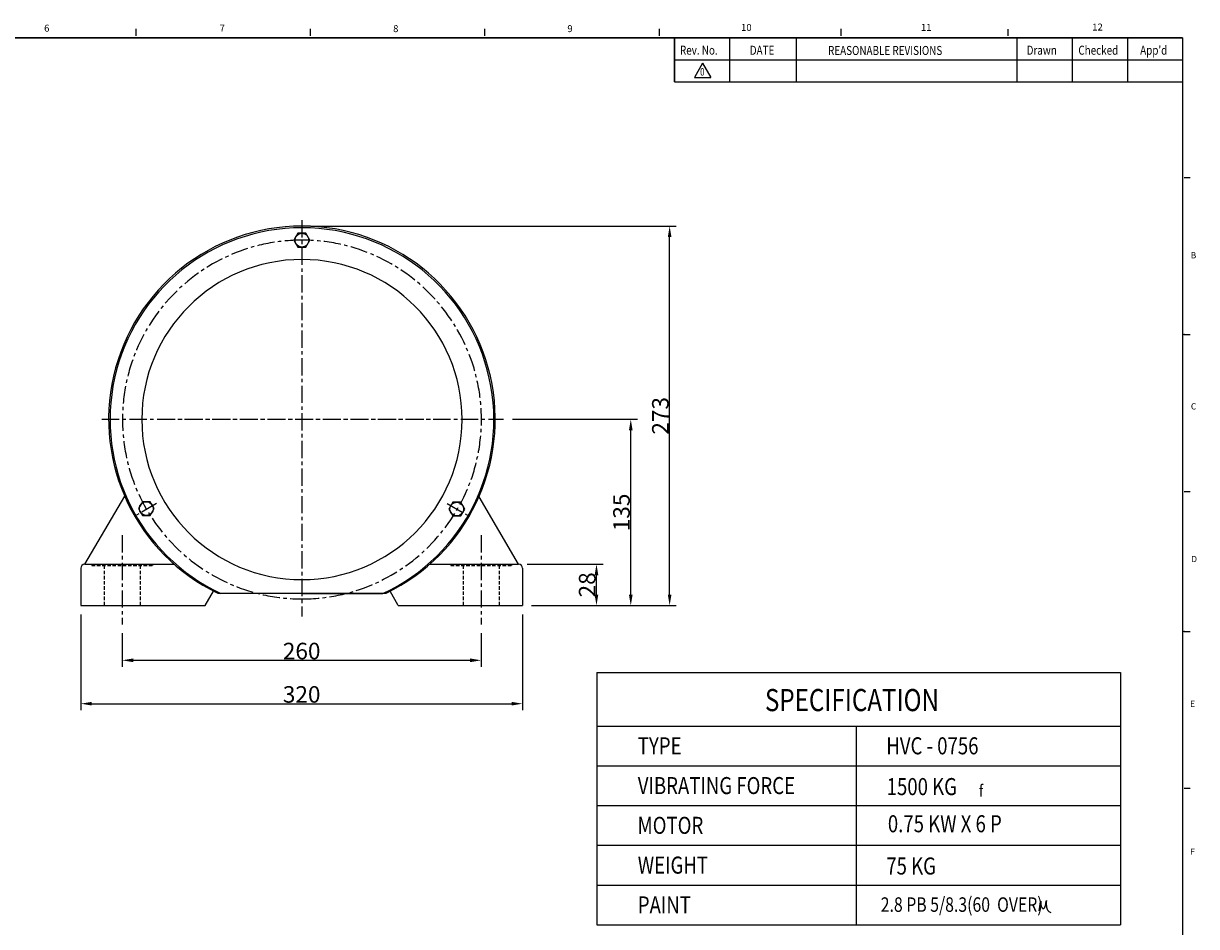
# Model space of a CAD drawing. Extents: x 1626 to 3160, y 22 to 1118.
# Drawn here: x 2311 to 3160, y 463 to 1118 of the extents above; entities that cross this region are included whole.
import ezdxf

# ---------------------------------------------------------------- set-up
doc = ezdxf.new("R2010")
doc.units = 0
doc.header["$LTSCALE"] = 10
doc.header["$MEASUREMENT"] = 0
doc.linetypes.add('CENTER', pattern=[2, 1.25, -0.25, 0.25, -0.25])
doc.linetypes.add('HIDDEN', pattern=[0.375, 0.25, -0.125])
doc.layers.get('0').update_dxf_attribs({"linetype": 'CONTINUOUS'})
doc.layers.get('DEFPOINTS').update_dxf_attribs({"linetype": 'CONTINUOUS'})
doc.layers.add('TITLEBOX', color=7, linetype='CONTINUOUS')
doc.styles.add('ROMANS', font='ROMANS.shx', dxfattribs={"width": 0.8})
doc.dimstyles.new('CHUNGJONGPILL', dxfattribs={"dimscale": 4, "dimtxt": 1.5, "dimasz": 1, "dimexe": 0.6, "dimexo": 0.8, "dimgap": 0.09, "dimtad": 1, "dimdec": 4, "dimdsep": 46, "dimtxsty": 'ROMANS', "dimcen": 0.09, "dimclrd": 3, "dimclre": 3, "dimclrt": 4, "dimadec": 0, "dimazin": 0, "dimtfac": 1.12, "dimtdec": 4, "dimtix": 1, "dimtmove": 2, "dimatfit": 3, "dimfxl": 1, "dimtolj": 1, "dimarcsym": 0})

# ---------------------------------------------------------------- blocks, each defined once
blk = doc.blocks.new('*D6')
at = {"color": 3, "lineweight": -2}
for p, q in [((2382.32, 676.04), (2382.32, 651.63)), ((2642.32, 676.04), (2642.32, 651.63)), ((2390.32, 656.43), (2634.32, 656.43))]:
    blk.add_line(p, q, dxfattribs=at)
at = {"color": 3}
for points in [[(2390.32, 657.76), (2390.32, 655.1), (2382.32, 656.43)], [(2634.32, 657.76), (2634.32, 655.1), (2642.32, 656.43)]]:
    blk.add_solid(points, dxfattribs=at)
at = {"layer": 'DEFPOINTS', "color": 0}
for p in [(2382.32, 682.44), (2642.32, 682.44), (2642.32, 656.43)]:
    blk.add_point(p, dxfattribs=at)
at = {"color": 4, "insert": (2512.32, 663.15), "char_height": 12, "attachment_point": 5, "style": 'ROMANS'}
blk.add_mtext('\\A1;260', dxfattribs=at)
blk = doc.blocks.new('*D7')
at = {"color": 3, "lineweight": -2}
for p, q in [((2352.32, 689.71), (2352.32, 620.2)), ((2672.32, 689.71), (2672.32, 620.2)), ((2360.32, 625), (2664.32, 625))]:
    blk.add_line(p, q, dxfattribs=at)
at = {"color": 3}
for points in [[(2360.32, 626.33), (2360.32, 623.66), (2352.32, 625)], [(2664.32, 626.33), (2664.32, 623.66), (2672.32, 625)]]:
    blk.add_solid(points, dxfattribs=at)
at = {"layer": 'DEFPOINTS', "color": 0}
for p in [(2352.32, 696.11), (2672.32, 696.11), (2672.32, 625)]:
    blk.add_point(p, dxfattribs=at)
at = {"color": 4, "insert": (2512.32, 631.72), "char_height": 12, "attachment_point": 5, "style": 'ROMANS'}
blk.add_mtext('\\A1;320', dxfattribs=at)
blk = doc.blocks.new('*D9')
at = {"color": 3, "lineweight": -2}
for p, q in [((2675.72, 726.11), (2730.64, 726.11)), ((2725.84, 704.11), (2725.84, 718.11)), ((2678.72, 696.11), (2730.64, 696.11))]:
    blk.add_line(p, q, dxfattribs=at)
at = {"color": 3}
for points in [[(2724.5, 718.11), (2727.17, 718.11), (2725.84, 726.11)], [(2724.5, 704.11), (2727.17, 704.11), (2725.84, 696.11)]]:
    blk.add_solid(points, dxfattribs=at)
at = {"layer": 'DEFPOINTS', "color": 0}
for p in [(2669.32, 726.11), (2725.84, 726.11), (2672.32, 696.11)]:
    blk.add_point(p, dxfattribs=at)
at = {"color": 4, "insert": (2719.12, 711.11), "char_height": 12, "attachment_point": 5, "rotation": 90, "style": 'ROMANS'}
blk.add_mtext('\\A1;28', dxfattribs=at)
blk = doc.blocks.new('*D10')
at = {"color": 3, "lineweight": -2}
for p, q in [((2664.91, 831.11), (2755.5, 831.11)), ((2750.7, 704.11), (2750.7, 823.11)), ((2678.72, 696.11), (2755.5, 696.11))]:
    blk.add_line(p, q, dxfattribs=at)
at = {"color": 3}
for points in [[(2749.36, 823.11), (2752.03, 823.11), (2750.7, 831.11)], [(2749.36, 704.11), (2752.03, 704.11), (2750.7, 696.11)]]:
    blk.add_solid(points, dxfattribs=at)
at = {"layer": 'DEFPOINTS', "color": 0}
for p in [(2658.51, 831.11), (2750.7, 831.11), (2672.32, 696.11)]:
    blk.add_point(p, dxfattribs=at)
at = {"color": 4, "insert": (2743.98, 763.61), "char_height": 12, "attachment_point": 5, "rotation": 90, "style": 'ROMANS'}
blk.add_mtext('\\A1;135', dxfattribs=at)
blk = doc.blocks.new('*D11')
at = {"color": 3, "lineweight": -2}
for p, q in [((2518.93, 971.11), (2783.64, 971.11)), ((2778.84, 704.11), (2778.84, 963.11)), ((2678.72, 696.11), (2783.64, 696.11))]:
    blk.add_line(p, q, dxfattribs=at)
at = {"color": 3}
for points in [[(2777.51, 963.11), (2780.17, 963.11), (2778.84, 971.11)], [(2777.51, 704.11), (2780.17, 704.11), (2778.84, 696.11)]]:
    blk.add_solid(points, dxfattribs=at)
at = {"layer": 'DEFPOINTS', "color": 0}
for p in [(2512.53, 971.11), (2778.84, 971.11), (2672.32, 696.11)]:
    blk.add_point(p, dxfattribs=at)
at = {"color": 4, "insert": (2772.12, 833.61), "char_height": 12, "attachment_point": 5, "rotation": 90, "style": 'ROMANS'}
blk.add_mtext('\\A1;273', dxfattribs=at)

msp = doc.modelspace()

# ---------------------------------------------------------------- linework, layer by layer
at = {"color": 1, "linetype": 'CENTER'}
for p, q in [((2512.32489, 975.45279), (2512.32489, 688.29944)), ((2367.57445, 831.11215), (2658.50782, 831.11215)), ((2408.18797, 831.11215), (2617.8943, 831.11215)), ((2407.29176, 770.15322), (2392.59246, 761.66658)), ((2617.75907, 770.15322), (2632.45837, 761.66658)), ((2382.32489, 747.09561), (2382.32489, 682.44194)), ((2642.32489, 747.09561), (2642.32489, 682.44194))]:
    msp.add_line(p, q, dxfattribs=at)
for p, q in [((2355.32489, 726.11215), (2384.11937, 775.32786)), ((2669.32489, 726.11215), (2640.78137, 774.98364)), ((2352.32489, 723.11215), (2352.32489, 696.11215)), ((2355.32489, 726.11215), (2419.92412, 726.11215)), ((2605.12671, 726.11215), (2669.32489, 726.11215)), ((2672.32489, 723.11215), (2672.32489, 696.11215)), ((2442.32489, 696.11215), (2448.41205, 706.65543)), ((2582.32489, 696.11215), (2576.32944, 706.49656)), ((2512.52541, 704.9099), (2571.21954, 704.9099)), ((2352.32489, 696.11215), (2442.32489, 696.11215)), ((2582.32489, 696.11215), (2672.32489, 696.11215)), ((2726.08594, 647.69006), (2726.08594, 464.71343)), ((3105.34949, 647.69006), (3105.34949, 493.52837)), ((3105.34949, 493.52837), (3105.34949, 464.71343))]:
    msp.add_line(p, q)
at = {"color": 2, "linetype": 'HIDDEN'}
for p, q in [((2360.32489, 726.11215), (2360.32489, 725.11215)), ((2360.32489, 725.11215), (2404.32489, 725.11215)), ((2369.32489, 725.11215), (2369.32489, 696.11215)), ((2395.32489, 725.11215), (2395.32489, 696.11215)), ((2404.32489, 726.11215), (2404.32489, 725.11215)), ((2620.32489, 726.11215), (2620.32489, 725.11215)), ((2620.32489, 725.11215), (2664.32489, 725.11215)), ((2629.32489, 725.11215), (2629.32489, 696.11215)), ((2655.32489, 725.11215), (2655.32489, 696.11215)), ((2664.32489, 726.11215), (2664.32489, 725.11215))]:
    msp.add_line(p, q, dxfattribs=at)
at = {"color": 7, "linetype": 'Continuous'}
for p, q in [((2451.50083, 705.11215), (2573.55, 705.11215)), ((2726.08594, 647.69006), (3105.34949, 647.69006)), ((2726.08594, 464.71343), (3105.34949, 464.71343))]:
    msp.add_line(p, q, dxfattribs=at)
at = {"color": 2, "linetype": 'Continuous'}
for p, q in [((2726.08594, 608.78813), (3105.34949, 608.78813)), ((2726.08594, 579.97319), (3105.34949, 579.97319)), ((2726.08594, 551.15825), (3105.34949, 551.15825)), ((2726.08594, 522.34331), (3105.34949, 522.34331)), ((2726.08594, 522.34331), (3105.34949, 522.34331)), ((2726.08594, 493.52837), (3105.34949, 493.52837))]:
    msp.add_line(p, q, dxfattribs=at)
at = {"color": 2}
for p, q in [((2914.0652, 608.78813), (2914.0652, 551.15825)), ((2914.0652, 551.15825), (2914.0652, 493.52837)), ((2914.0652, 493.52837), (2914.0652, 464.71343))]:
    msp.add_line(p, q, dxfattribs=at)
for points in [[(2509.63866, 965.9099), (2506.75191, 960.9099), (2509.63866, 955.9099), (2515.41217, 955.9099), (2518.29892, 960.9099), (2515.41217, 965.9099)], [(2396.92972, 761.38694), (2402.70322, 761.38694), (2405.58997, 766.38694), (2402.70322, 771.38694), (2396.92972, 771.38694), (2394.04297, 766.38694)], [(2630.40627, 766.03961), (2627.51952, 771.03961), (2621.74602, 771.03961), (2618.85927, 766.03961), (2621.74602, 761.03961), (2627.51952, 761.03961)]]:
    msp.add_lwpolyline(points, close=True)
msp.add_lwpolyline([(3046.42994, 474.99109), (3046.95629, 477.98852), (3047.31909, 480.03106), (3047.54764, 481.26321), (3047.67119, 481.82951), (3047.71904, 481.87445), (3047.72045, 481.54258), (3047.70471, 480.9784), (3047.70108, 480.32644), (3047.73307, 479.70706), (3047.80102, 479.14404), (3047.89951, 478.63703), (3048.0231, 478.18565), (3048.16635, 477.78954), (3048.32385, 477.44833), (3048.49015, 477.16165), (3048.65983, 476.92914), (3048.82832, 476.74989), (3048.99453, 476.62083), (3049.15824, 476.53835), (3049.31921, 476.49886), (3049.47722, 476.49873), (3049.63204, 476.53435), (3049.78346, 476.60213), (3049.93124, 476.69846), (3050.07508, 476.82018), (3050.21436, 476.96604), (3050.34839, 477.13522), (3050.47646, 477.32692), (3050.59788, 477.54034), (3050.71195, 477.77468), (3050.81798, 478.02912), (3050.91527, 478.30287), (3051.00328, 478.59393), (3051.08218, 478.89561), (3051.15228, 479.2), (3051.21391, 479.49921), (3051.26738, 479.78535), (3051.31302, 480.05052), (3051.35116, 480.28684), (3051.38211, 480.48641), (3051.40643, 480.64423), (3051.42566, 480.76687), (3051.44156, 480.86376), (3051.45591, 480.94436), (3051.47047, 481.01812), (3051.48702, 481.0945), (3051.50732, 481.18295), (3051.53314, 481.29291), (3051.56551, 481.43033), (3051.60244, 481.5871), (3051.64119, 481.75162), (3051.67903, 481.91226), (3051.71322, 482.05742), (3051.74103, 482.17549), (3051.75972, 482.25484), (3051.76656, 482.28387), (3051.75985, 482.25365), (3051.74203, 482.16597), (3051.7166, 482.0253), (3051.68704, 481.83612), (3051.65683, 481.6029), (3051.62947, 481.33011), (3051.60844, 481.02224), (3051.59722, 480.68375), (3051.59846, 480.31957), (3051.61145, 479.93644), (3051.63463, 479.54154), (3051.66644, 479.14208), (3051.70534, 478.74522), (3051.74976, 478.35817), (3051.79814, 477.98811), (3051.84895, 477.64223), (3051.90128, 477.32574), (3051.95697, 477.03591), (3052.0185, 476.76806), (3052.08837, 476.51748), (3052.16908, 476.27946), (3052.26312, 476.04931), (3052.37297, 475.82233), (3052.50115, 475.59381), (3052.65092, 475.3602), (3052.82872, 475.1225), (3053.04175, 474.88283), (3053.29724, 474.64334), (3053.60239, 474.40616), (3053.96442, 474.17343), (3054.39055, 473.94729), (3054.88798, 473.72986)])
for centre in [(2512.52541, 960.9099), (2399.81647, 766.38694), (2624.63277, 766.03961)]:
    msp.add_circle(centre, 5)
for centre, radius, start, end in [((2512.52541, 831.11215), 140, 295.84193276, 244.15806724), ((2512.52541, 830.9099), 139, 90, 245.02265485), ((2512.52541, 830.9099), 139, 294.97734515, 90), ((2512.52541, 830.9099), 116, 90, 270), ((2512.52541, 830.9099), 116, 270, 90), ((2355.32489, 723.11215), 3, 90, 180), ((2669.32489, 723.11215), 3, 0, 90)]:
    msp.add_arc(centre, radius, start, end)
at = {"color": 1, "linetype": 'CENTER'}
for start, end in [(90, 270), (270, 90)]:
    msp.add_arc((2512.52541, 830.9099), 130, start, end, dxfattribs=at)
at = {"layer": 'DEFPOINTS', "color": 0, "linetype": 'ByBlock'}
msp.add_point((2600.41862, 926.695), dxfattribs=at)
at = {"layer": 'TITLEBOX', "color": 7, "linetype": 'Continuous'}
for p, q in [((2392.38228, 1108.92119), (2392.38228, 1113.96222)), ((2518.72254, 1108.92119), (2518.72254, 1113.96222)), ((2645.06437, 1108.92119), (2645.06437, 1113.96222)), ((2771.40463, 1108.92119), (2771.40463, 1113.96222)), ((2902.96346, 1108.92119), (2902.96346, 1113.96222)), ((3024.08829, 1108.89134), (3024.08829, 1113.93238)), ((2782.42855, 1107.63173), (2782.42855, 1075.63173)), ((2822.42855, 1075.63173), (2822.42855, 1107.63173)), ((2870.42855, 1107.63173), (2870.42855, 1075.63173)), ((3030.42855, 1107.63173), (3030.42855, 1075.63173)), ((3070.42855, 1107.63173), (3070.42855, 1075.63173)), ((3110.42855, 1107.63173), (3110.42855, 1075.63173)), ((2782.42855, 1091.63173), (3150.42855, 1091.63173)), ((2802.73184, 1089.09101), (2796.82551, 1078.81685)), ((2802.73184, 1089.09101), (2808.63818, 1078.81685)), ((2782.42855, 1075.63173), (3150.42855, 1075.63173)), ((2796.82551, 1078.81685), (2808.63818, 1078.81685)), ((3151.40663, 1006.21304), (3155.94356, 1006.21304)), ((3151.40663, 892.50539), (3155.94356, 892.50539)), ((3151.40663, 778.79774), (3155.94356, 778.79774)), ((3151.40663, 677.37904), (3155.94356, 677.37904)), ((3151.40663, 563.67139), (3155.94356, 563.67139))]:
    msp.add_line(p, q, dxfattribs=at)
at = {"layer": 'TITLEBOX', "color": 15, "linetype": 'Continuous'}
for p, q in [((1634.33602, 1107.63173), (3150.42855, 1107.63173)), ((3150.42855, 1107.63173), (1634.33602, 1107.63173)), ((3150.42855, 1107.63173), (3150.42855, 32))]:
    msp.add_line(p, q, dxfattribs=at)
at = {"layer": 'TITLEBOX', "linetype": 'Continuous'}
msp.add_line((2782.42855, 1075.63173), (2782.42855, 1107.63173), dxfattribs=at)
at = {"layer": 'TITLEBOX', "color": 7, "linetype": 'Continuous'}
for p in [(3151.40663, 892.50539), (3151.40663, 677.37904)]:
    msp.add_point(p, dxfattribs=at)

# ---------------------------------------------------------------- texts
at = {"color": 7, "style": 'ROMANS', "width": 0.8}
for s, height, p in [('SPECIFICATION', 16.054038, (2847.87398, 619.58906)), ('TYPE', 12.34926, (2755.77239, 588.2816)), ('HVC - 0756', 12.34926, (2935.76168, 588.2816)), ('VIBRATING FORCE', 12.34926, (2755.77239, 559.46666)), (' 1500 KG', 12.34926, (2933.01597, 558.73434)), ('f', 8.64448, (3002.8906, 557.51706)), ('0.75 KW X 6 P', 12.34926, (2936.89702, 531.81654)), ('MOTOR', 12.34926, (2755.63255, 530.65172)), ('WEIGHT', 12.34926, (2755.77239, 501.83678)), ('75 KG', 12.34926, (2935.76168, 501.19438)), ('PAINT', 12.34926, (2755.77239, 473.02184)), ('2.8 PB 5/8.3(60  OVER)', 10.496871, (2931.75271, 474.15974))]:
    msp.add_text(s, height=height, dxfattribs=at).set_placement(p)
at = {"layer": 'TITLEBOX', "color": 7, "linetype": 'Continuous', "style": 'ROMANS'}
for s, height, p in [('6', 5.04104, (2325.77989, 1112.02123)), ('7', 5.04104, (2452.88741, 1112.02123)), ('8', 5.04104, (2578.57491, 1111.69654)), ('9', 5.04104, (2704.77289, 1111.69654)), ('10', 5.041039, (2830.59751, 1112.58419)), ('11', 5.041039, (2960.87558, 1112.58419)), ('12', 5.041039, (3084.91738, 1112.84382)), ('B', 4.53694, (3156.22365, 947.71048)), ('C', 4.53694, (3156.36804, 838.20435)), ('D', 4.53694, (3156.58409, 727.56396)), ('E', 4.53694, (3155.83818, 622.66511)), ('F', 4.53694, (3155.83818, 515.49208))]:
    msp.add_text(s, height=height, dxfattribs=at).set_placement(p)
at = {"layer": 'TITLEBOX', "color": 7, "linetype": 'Continuous', "style": 'ROMANS', "width": 0.8}
for s, height, p in [('Rev. No.', 6.55732, (2786.32094, 1095.34845)), ('DATE', 6.55732, (2836.91093, 1095.25867)), ('REASONABLE REVISIONS', 6.5573203, (2893.5902, 1095.10738)), ('Drawn ', 6.55732, (3037.43447, 1095.31117)), ('Checked', 6.55732, (3074.89316, 1095.31117)), ("App'd", 6.55732, (3119.65805, 1095.31117)), ('0', 5.31143, (2800.90167, 1080.23445))]:
    msp.add_text(s, height=height, dxfattribs=at).set_placement(p)

# ---------------------------------------------------------------- dimensions: what is measured, and where the dimension line sits
for base, p2, text, picture, middle in [((2778.83951, 971.11215), (2512.52541, 971.11215), '273', '*D11', (2772.11951, 833.61215)), ((2725.83741, 726.11215), (2669.32489, 726.11215), '28', '*D9', (2719.11741, 711.11215))]:
    dim = msp.add_linear_dim(base=base, p1=(2672.32489, 696.11215), p2=p2, angle=90, text=text, dimstyle='CHUNGJONGPILL', override={"dimscale": 8, "dimdec": 0})
    dim.commit()
    dim.dimension.update_dxf_attribs({"geometry": picture, "text_midpoint": middle})
dim = msp.add_linear_dim(base=(2750.6968, 831.11215), p1=(2672.32489, 696.11215), p2=(2658.50782, 831.11215), angle=90, dimstyle='CHUNGJONGPILL', override={"dimscale": 8, "dimdec": 0})
dim.commit()
dim.dimension.update_dxf_attribs({"geometry": '*D10', "text_midpoint": (2743.9768, 763.61215)})
for base, p1, p2, picture, middle in [((2672.32489, 624.99655), (2352.32489, 696.11215), (2672.32489, 696.11215), '*D7', (2512.32489, 631.71655)), ((2642.32489, 656.43099), (2382.32489, 682.44194), (2642.32489, 682.44194), '*D6', (2512.32489, 663.15099))]:
    dim = msp.add_linear_dim(base=base, p1=p1, p2=p2, dimstyle='CHUNGJONGPILL', override={"dimscale": 8})
    dim.commit()
    dim.dimension.update_dxf_attribs({"geometry": picture, "text_midpoint": middle})

doc.saveas('drawing.dxf')
